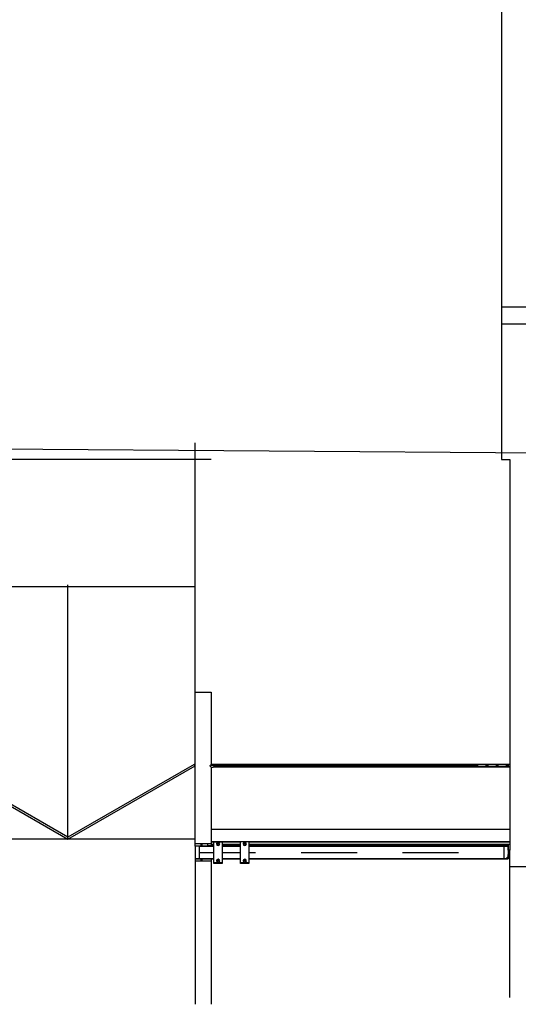
# Model space of a CAD drawing. Extents: x -46230 to 212221, y -185242 to 115744.
# Drawn here: x 11029 to 16907, y -160908 to -149299 of the extents above; entities that cross this region are included whole.
import ezdxf

# ---------------------------------------------------------------- set-up
doc = ezdxf.new("R2010")
doc.units = 0
for name, color, linetype in [('X-3040-S$0$A-DETL-11', 11, 'CONTINUOUS'), ('X-3040-S$0$A-DETL-8', 11, 'CONTINUOUS'), ('X-3040-S$0$Conrad Gargett-2', 11, 'CONTINUOUS'), ('X-XREF', 7, 'CONTINUOUS')]:
    doc.layers.add(name, color=color, linetype=linetype)

# ---------------------------------------------------------------- blocks, each defined once
blk = doc.blocks.new('X-3040-S')
at = {"layer": 'X-3040-S$0$A-DETL-11'}
blk.add_line((-155967, -3478), (-156112, -22193), dxfattribs=at)
at = {"layer": 'X-3040-S$0$A-DETL-8'}
blk.add_line((-155967, -3478), (-156111, -22191), dxfattribs=at)
at = {"layer": 'X-3040-S$0$Conrad Gargett-2'}
for p, q in [((-160610, -10726), (-160610, -7683)), ((-159744, -7726), (-160610, -9226)), ((-160587, -9226), (-159727, -7736)), ((-157629, -7726), (-157629, -10726)), ((-156130, -7726), (-156130, -10916)), ((-160610, -9226), (-159744, -10726)), ((-160610, -9226), (-157610, -9226)), ((-159727, -10716), (-160587, -9226)), ((-160865, -10726), (-162556, -10726)), ((-160840, -10726), (-160865, -10726)), ((-160865, -10726), (-160865, -10916)), ((-160840, -10794), (-160865, -10794)), ((-160840, -10946), (-160840, -10726)), ((-160690, -10726), (-160840, -10726)), ((-160840, -10726), (-160840, -10776)), ((-160840, -10776), (-160840, -10946)), ((-160840, -10776), (-160690, -10776)), ((-160765, -10776), (-160765, -10946)), ((-160690, -10946), (-160690, -10726)), ((-160690, -10726), (-160665, -10726)), ((-160690, -10776), (-160690, -10726)), ((-160690, -10776), (-160690, -10946)), ((-160665, -10794), (-160690, -10794)), ((-160665, -10916), (-160665, -10726)), ((-160665, -10726), (-158875, -10726)), ((-159744, -10726), (-159727, -10716)), ((-158875, -10726), (-155936, -10726)), ((-158875, -10726), (-158875, -10916)), ((-160865, -10809), (-160840, -10809)), ((-160690, -10809), (-160665, -10809)), ((-160690, -10946), (-160690, -10876)), ((-160690, -10876), (-160686, -10876)), ((-160686, -10876), (-160665, -10876)), ((-160686, -10946), (-160686, -10876)), ((-159762, -10915), (-159758, -10910)), ((-159758, -10910), (-159753, -10907)), ((-159753, -10907), (-159748, -10905)), ((-159748, -10905), (-159742, -10905)), ((-159742, -10905), (-159736, -10907)), ((-159736, -10907), (-159731, -10910)), ((-159731, -10910), (-159727, -10914)), ((-160865, -10916), (-162556, -10916)), ((-160895, -11046), (-160895, -10946)), ((-160895, -10946), (-160635, -10946)), ((-160890, -11046), (-160890, -10946)), ((-160840, -10916), (-160865, -10916)), ((-160670, -10946), (-160670, -10916)), ((-160670, -10916), (-160665, -10916)), ((-159762, -10916), (-160665, -10916)), ((-160640, -10916), (-160640, -10946)), ((-160640, -10946), (-160640, -10916)), ((-160640, -10946), (-160640, -11046)), ((-160635, -10946), (-160635, -11046)), ((-160490, -10916), (-160490, -14436)), ((-159765, -10926), (-159764, -10920)), ((-159764, -10933), (-159765, -10926)), ((-159764, -10920), (-159762, -10915)), ((-159761, -10938), (-159764, -10933)), ((-159757, -10943), (-159761, -10938)), ((-159758, -10941), (-159758, -14436)), ((-159752, -10945), (-159757, -10943)), ((-159754, -10944), (-159754, -11037)), ((-159746, -10947), (-159752, -10945)), ((-159741, -10947), (-159746, -10947)), ((-159742, -14036), (-159742, -10916)), ((-159735, -10945), (-159741, -10947)), ((-159730, -10942), (-159735, -10945)), ((-159734, -11037), (-159734, -10944)), ((-159726, -10937), (-159730, -10942)), ((-159730, -14436), (-159730, -10941)), ((-159727, -10914), (-159724, -10919)), ((-158875, -10916), (-159726, -10916)), ((-159724, -10932), (-159726, -10937)), ((-159724, -10919), (-159723, -10926)), ((-159723, -10926), (-159724, -10932)), ((-160635, -11046), (-160895, -11046)), ((-160840, -11261), (-160840, -11046)), ((-160840, -11046), (-160840, -11261)), ((-160765, -11046), (-160765, -11261)), ((-160690, -11261), (-160690, -11046)), ((-160690, -11046), (-160690, -11261)), ((-160690, -11261), (-160690, -11046)), ((-160686, -11261), (-160686, -11046)), ((-160670, -11261), (-160670, -11046)), ((-160640, -11046), (-160640, -11261)), ((-160640, -11261), (-160640, -11046)), ((-159754, -11037), (-159754, -11055)), ((-159754, -11055), (-159754, -11157)), ((-159735, -11036), (-159753, -11036)), ((-159753, -11055), (-159753, -11037)), ((-159753, -11037), (-159735, -11037)), ((-159735, -11055), (-159753, -11055)), ((-159753, -11056), (-159735, -11056)), ((-159735, -11037), (-159735, -11055)), ((-159734, -11055), (-159734, -11037)), ((-159734, -11157), (-159734, -11055)), ((-159754, -11157), (-159754, -11175)), ((-159754, -11175), (-159754, -11277)), ((-159735, -11156), (-159753, -11156)), ((-159753, -11175), (-159753, -11157)), ((-159753, -11157), (-159735, -11157)), ((-159735, -11175), (-159753, -11175)), ((-159753, -11176), (-159735, -11176)), ((-159735, -11157), (-159735, -11175)), ((-159734, -11175), (-159734, -11157)), ((-159734, -11277), (-159734, -11175)), ((-160895, -11361), (-160895, -11261)), ((-160895, -11261), (-160635, -11261)), ((-160635, -11361), (-160895, -11361)), ((-160890, -11361), (-160890, -11261)), ((-160840, -14416), (-160840, -11361)), ((-160840, -11361), (-160840, -14366)), ((-160765, -11361), (-160765, -11437)), ((-160690, -11361), (-160690, -14366)), ((-160690, -14366), (-160690, -11361)), ((-160690, -11361), (-160690, -14416)), ((-160686, -14416), (-160686, -11361)), ((-160670, -14436), (-160670, -11361)), ((-160640, -11361), (-160640, -11261)), ((-160640, -11361), (-160640, -14436)), ((-160640, -14436), (-160640, -11361)), ((-160635, -11261), (-160635, -11361)), ((-159754, -11277), (-159754, -11295)), ((-159754, -11295), (-159754, -11397)), ((-159735, -11276), (-159753, -11276)), ((-159753, -11295), (-159753, -11277)), ((-159753, -11277), (-159735, -11277)), ((-159735, -11295), (-159753, -11295)), ((-159753, -11296), (-159735, -11296)), ((-159735, -11277), (-159735, -11295)), ((-159734, -11295), (-159734, -11277)), ((-159734, -11397), (-159734, -11295)), ((-159754, -11397), (-159754, -11415)), ((-159754, -11415), (-159754, -11517)), ((-159735, -11396), (-159753, -11396)), ((-159753, -11415), (-159753, -11397)), ((-159753, -11397), (-159735, -11397)), ((-159735, -11415), (-159753, -11415)), ((-159753, -11416), (-159735, -11416)), ((-159735, -11397), (-159735, -11415)), ((-159734, -11415), (-159734, -11397)), ((-159734, -11517), (-159734, -11415)), ((-159754, -11517), (-159754, -11535)), ((-159754, -11535), (-159754, -11637)), ((-159735, -11516), (-159753, -11516)), ((-159753, -11535), (-159753, -11517)), ((-159753, -11517), (-159735, -11517)), ((-159735, -11535), (-159753, -11535)), ((-159753, -11536), (-159735, -11536)), ((-159735, -11517), (-159735, -11535)), ((-159734, -11535), (-159734, -11517)), ((-159734, -11637), (-159734, -11535)), ((-159754, -11637), (-159754, -11655)), ((-159754, -11655), (-159754, -11757)), ((-159735, -11636), (-159753, -11636)), ((-159753, -11655), (-159753, -11637)), ((-159753, -11637), (-159735, -11637)), ((-159735, -11655), (-159753, -11655)), ((-159753, -11656), (-159735, -11656)), ((-159735, -11637), (-159735, -11655)), ((-159734, -11655), (-159734, -11637)), ((-159734, -11757), (-159734, -11655)), ((-159754, -11757), (-159754, -11775)), ((-159754, -11775), (-159754, -11877)), ((-159735, -11756), (-159753, -11756)), ((-159753, -11775), (-159753, -11757)), ((-159753, -11757), (-159735, -11757)), ((-159735, -11775), (-159753, -11775)), ((-159753, -11776), (-159735, -11776)), ((-159735, -11757), (-159735, -11775)), ((-159734, -11775), (-159734, -11757)), ((-159734, -11877), (-159734, -11775)), ((-159754, -11877), (-159754, -11895)), ((-159754, -11895), (-159754, -11997)), ((-159735, -11876), (-159753, -11876)), ((-159753, -11895), (-159753, -11877)), ((-159753, -11877), (-159735, -11877)), ((-159735, -11895), (-159753, -11895)), ((-159753, -11896), (-159735, -11896)), ((-159735, -11877), (-159735, -11895)), ((-159734, -11895), (-159734, -11877)), ((-159734, -11997), (-159734, -11895)), ((-160765, -11975), (-160765, -12637)), ((-159754, -11997), (-159754, -12015)), ((-159754, -12015), (-159754, -12117)), ((-159735, -11996), (-159753, -11996)), ((-159753, -12015), (-159753, -11997)), ((-159753, -11997), (-159735, -11997)), ((-159735, -12015), (-159753, -12015)), ((-159753, -12016), (-159735, -12016)), ((-159735, -11997), (-159735, -12015)), ((-159734, -12015), (-159734, -11997)), ((-159734, -12117), (-159734, -12015)), ((-159754, -12117), (-159754, -12135)), ((-159754, -12135), (-159754, -12237)), ((-159735, -12116), (-159753, -12116)), ((-159753, -12135), (-159753, -12117)), ((-159753, -12117), (-159735, -12117)), ((-159735, -12135), (-159753, -12135)), ((-159753, -12136), (-159735, -12136)), ((-159735, -12117), (-159735, -12135)), ((-159734, -12135), (-159734, -12117)), ((-159734, -12237), (-159734, -12135)), ((-159754, -12237), (-159754, -12255)), ((-159754, -12255), (-159754, -12357)), ((-159735, -12236), (-159753, -12236)), ((-159753, -12255), (-159753, -12237)), ((-159753, -12237), (-159735, -12237)), ((-159735, -12255), (-159753, -12255)), ((-159753, -12256), (-159735, -12256)), ((-159735, -12237), (-159735, -12255)), ((-159734, -12255), (-159734, -12237)), ((-159734, -12357), (-159734, -12255)), ((-159754, -12357), (-159754, -12375)), ((-159754, -12375), (-159754, -12477)), ((-159735, -12356), (-159753, -12356)), ((-159753, -12375), (-159753, -12357)), ((-159753, -12357), (-159735, -12357)), ((-159735, -12375), (-159753, -12375)), ((-159753, -12376), (-159735, -12376)), ((-159735, -12357), (-159735, -12375)), ((-159734, -12375), (-159734, -12357)), ((-159734, -12477), (-159734, -12375)), ((-159754, -12477), (-159754, -12495)), ((-159754, -12495), (-159754, -12597)), ((-159735, -12476), (-159753, -12476)), ((-159753, -12495), (-159753, -12477)), ((-159753, -12477), (-159735, -12477)), ((-159735, -12495), (-159753, -12495)), ((-159753, -12496), (-159735, -12496)), ((-159735, -12477), (-159735, -12495)), ((-159734, -12495), (-159734, -12477)), ((-159734, -12597), (-159734, -12495)), ((-159754, -12597), (-159754, -12615)), ((-159754, -12615), (-159754, -12717)), ((-159735, -12596), (-159753, -12596)), ((-159753, -12615), (-159753, -12597)), ((-159753, -12597), (-159735, -12597)), ((-159735, -12615), (-159753, -12615)), ((-159753, -12616), (-159735, -12616)), ((-159735, -12597), (-159735, -12615)), ((-159734, -12615), (-159734, -12597)), ((-159734, -12717), (-159734, -12615)), ((-159754, -12717), (-159754, -12735)), ((-159754, -12735), (-159754, -12837)), ((-159735, -12716), (-159753, -12716)), ((-159753, -12735), (-159753, -12717)), ((-159753, -12717), (-159735, -12717)), ((-159735, -12735), (-159753, -12735)), ((-159753, -12736), (-159735, -12736)), ((-159735, -12717), (-159735, -12735)), ((-159734, -12735), (-159734, -12717)), ((-159734, -12837), (-159734, -12735)), ((-159754, -12837), (-159754, -12855)), ((-159754, -12855), (-159754, -12957)), ((-159735, -12836), (-159753, -12836)), ((-159753, -12855), (-159753, -12837)), ((-159753, -12837), (-159735, -12837)), ((-159735, -12855), (-159753, -12855)), ((-159753, -12856), (-159735, -12856)), ((-159735, -12837), (-159735, -12855)), ((-159734, -12855), (-159734, -12837)), ((-159734, -12957), (-159734, -12855)), ((-159754, -12957), (-159754, -12975)), ((-159754, -12975), (-159754, -13077)), ((-159735, -12956), (-159753, -12956)), ((-159753, -12975), (-159753, -12957)), ((-159753, -12957), (-159735, -12957)), ((-159735, -12975), (-159753, -12975)), ((-159753, -12976), (-159735, -12976)), ((-159735, -12957), (-159735, -12975)), ((-159734, -12975), (-159734, -12957)), ((-159734, -13077), (-159734, -12975)), ((-159754, -13077), (-159754, -13095)), ((-159754, -13095), (-159754, -13197)), ((-159735, -13076), (-159753, -13076)), ((-159753, -13095), (-159753, -13077)), ((-159753, -13077), (-159735, -13077)), ((-159735, -13095), (-159753, -13095)), ((-159753, -13096), (-159735, -13096)), ((-159735, -13077), (-159735, -13095)), ((-159734, -13095), (-159734, -13077)), ((-159734, -13197), (-159734, -13095)), ((-160765, -13172), (-160765, -13832)), ((-159754, -13197), (-159754, -13215)), ((-159754, -13215), (-159754, -13317)), ((-159735, -13196), (-159753, -13196)), ((-159753, -13215), (-159753, -13197)), ((-159753, -13197), (-159735, -13197)), ((-159735, -13215), (-159753, -13215)), ((-159753, -13216), (-159735, -13216)), ((-159735, -13197), (-159735, -13215)), ((-159734, -13215), (-159734, -13197)), ((-159734, -13317), (-159734, -13215)), ((-159754, -13317), (-159754, -13335)), ((-159754, -13335), (-159754, -13437)), ((-159735, -13316), (-159753, -13316)), ((-159753, -13335), (-159753, -13317)), ((-159753, -13317), (-159735, -13317)), ((-159735, -13335), (-159753, -13335)), ((-159753, -13336), (-159735, -13336)), ((-159735, -13317), (-159735, -13335)), ((-159734, -13335), (-159734, -13317)), ((-159734, -13437), (-159734, -13335)), ((-159754, -13437), (-159754, -13455)), ((-159754, -13455), (-159754, -13557)), ((-159735, -13436), (-159753, -13436)), ((-159753, -13455), (-159753, -13437)), ((-159753, -13437), (-159735, -13437)), ((-159735, -13455), (-159753, -13455)), ((-159753, -13456), (-159735, -13456)), ((-159735, -13437), (-159735, -13455)), ((-159734, -13455), (-159734, -13437)), ((-159734, -13557), (-159734, -13455)), ((-159754, -13557), (-159754, -13575)), ((-159754, -13575), (-159754, -13677)), ((-159735, -13556), (-159753, -13556)), ((-159753, -13575), (-159753, -13557)), ((-159753, -13557), (-159735, -13557)), ((-159735, -13575), (-159753, -13575)), ((-159753, -13576), (-159735, -13576)), ((-159735, -13557), (-159735, -13575)), ((-159734, -13575), (-159734, -13557)), ((-159734, -13677), (-159734, -13575)), ((-159754, -13677), (-159754, -13695)), ((-159754, -13695), (-159754, -13797)), ((-159735, -13676), (-159753, -13676)), ((-159753, -13695), (-159753, -13677)), ((-159753, -13677), (-159735, -13677)), ((-159735, -13695), (-159753, -13695)), ((-159753, -13696), (-159735, -13696)), ((-159735, -13677), (-159735, -13695)), ((-159734, -13695), (-159734, -13677)), ((-159734, -13797), (-159734, -13695)), ((-159754, -13797), (-159754, -13815)), ((-159754, -13815), (-159754, -13917)), ((-159735, -13796), (-159753, -13796)), ((-159753, -13815), (-159753, -13797)), ((-159753, -13797), (-159735, -13797)), ((-159735, -13815), (-159753, -13815)), ((-159735, -13797), (-159735, -13815)), ((-159734, -13815), (-159734, -13797)), ((-159734, -13917), (-159734, -13815)), ((-159754, -13917), (-159754, -13935)), ((-159753, -13816), (-159735, -13816)), ((-159735, -13916), (-159753, -13916)), ((-159753, -13935), (-159753, -13917)), ((-159753, -13917), (-159735, -13917)), ((-159735, -13917), (-159735, -13935)), ((-159734, -13935), (-159734, -13917)), ((-159754, -13935), (-159754, -14037)), ((-159754, -14037), (-159754, -14055)), ((-159735, -13935), (-159753, -13935)), ((-159753, -13936), (-159735, -13936)), ((-159735, -14036), (-159753, -14036)), ((-159753, -14055), (-159753, -14037)), ((-159753, -14037), (-159735, -14037)), ((-159735, -14037), (-159735, -14055)), ((-159734, -14037), (-159734, -13935)), ((-159734, -14055), (-159734, -14037)), ((-159754, -14055), (-159754, -14157)), ((-159754, -14157), (-159754, -14175)), ((-159735, -14055), (-159753, -14055)), ((-159753, -14056), (-159735, -14056)), ((-159735, -14156), (-159753, -14156)), ((-159753, -14175), (-159753, -14157)), ((-159753, -14157), (-159735, -14157)), ((-159735, -14157), (-159735, -14175)), ((-159734, -14157), (-159734, -14055)), ((-159734, -14175), (-159734, -14157)), ((-159754, -14175), (-159754, -14277)), ((-159754, -14277), (-159754, -14295)), ((-159735, -14175), (-159753, -14175)), ((-159753, -14176), (-159735, -14176)), ((-159735, -14276), (-159753, -14276)), ((-159753, -14295), (-159753, -14277)), ((-159753, -14277), (-159735, -14277)), ((-159735, -14277), (-159735, -14295)), ((-159734, -14277), (-159734, -14175)), ((-159734, -14295), (-159734, -14277)), ((-160690, -14366), (-160840, -14366)), ((-160840, -14366), (-160840, -14416)), ((-160840, -14389), (-160813, -14416)), ((-160690, -14416), (-160690, -14366)), ((-159754, -14295), (-159754, -14397)), ((-159735, -14295), (-159753, -14295)), ((-159753, -14296), (-159735, -14296)), ((-159734, -14397), (-159734, -14295)), ((-154531, -14336), (-156131, -14336)), ((-156131, -14336), (-156131, -14436)), ((-154531, -14336), (-154531, -14636)), ((-154331, -14336), (-154531, -14336)), ((-154331, -14336), (-154331, -14636)), ((-149130, -14336), (-154331, -14336)), ((-162477, -14436), (-160930, -14436)), ((-160930, -14436), (-160790, -14436)), ((-160930, -14436), (-160930, -14636)), ((-160690, -14416), (-160840, -14416)), ((-160840, -14416), (-160790, -14416)), ((-160740, -14416), (-160790, -14416)), ((-160790, -14416), (-160790, -14436)), ((-160790, -14436), (-160740, -14436)), ((-160740, -14436), (-160740, -14416)), ((-160740, -14416), (-160690, -14416)), ((-159758, -14436), (-160740, -14436)), ((-160686, -14416), (-160690, -14416)), ((-160670, -14416), (-160686, -14416)), ((-159754, -14436), (-159758, -14436)), ((-159754, -14397), (-159754, -14415)), ((-159754, -14415), (-159754, -14436)), ((-159734, -14436), (-159754, -14436)), ((-159735, -14396), (-159753, -14396)), ((-159753, -14415), (-159753, -14397)), ((-159753, -14397), (-159735, -14397)), ((-159735, -14415), (-159753, -14415)), ((-159753, -14416), (-159735, -14416)), ((-159735, -14397), (-159735, -14415)), ((-159734, -14415), (-159734, -14397)), ((-159734, -14436), (-159734, -14415)), ((-159730, -14436), (-159734, -14436)), ((-156131, -14436), (-159730, -14436))]:
    blk.add_line(p, q, dxfattribs=at)
for centre, radius, start, end in [((-160865, -10996), 20, 0, 180), ((-160865, -10996), 20, 180, 0), ((-160865, -10996), 6, 0, 180), ((-160865, -10996), 6, 180, 0), ((-160665, -10996), 20, 0, 180), ((-160665, -10996), 20, 180, 0), ((-160665, -10996), 6, 0, 180), ((-160665, -10996), 6, 180, 0), ((-159753, -11037), 1, 90, 180), ((-159753, -11055), 1, 180, 270), ((-159735, -11037), 1, 0, 90), ((-159735, -11055), 1, 270, 0), ((-159753, -11157), 1, 90, 180), ((-159753, -11175), 1, 180, 270), ((-159735, -11157), 1, 0, 90), ((-159735, -11175), 1, 270, 0), ((-160865, -11311), 20, 0, 180), ((-160865, -11311), 20, 180, 0), ((-160865, -11311), 6, 0, 180), ((-160865, -11311), 6, 180, 0), ((-160665, -11311), 20, 0, 180), ((-160665, -11311), 20, 180, 0), ((-160665, -11311), 6, 0, 180), ((-160665, -11311), 6, 180, 0), ((-159753, -11277), 1, 90, 180), ((-159753, -11295), 1, 180, 270), ((-159735, -11277), 1, 0, 90), ((-159735, -11295), 1, 270, 0), ((-159753, -11397), 1, 90, 180), ((-159753, -11415), 1, 180, 270), ((-159735, -11397), 1, 0, 90), ((-159735, -11415), 1, 270, 0), ((-159753, -11517), 1, 90, 180), ((-159753, -11535), 1, 180, 270), ((-159735, -11517), 1, 0, 90), ((-159735, -11535), 1, 270, 0), ((-159753, -11637), 1, 90, 180), ((-159753, -11655), 1, 180, 270), ((-159735, -11637), 1, 0, 90), ((-159735, -11655), 1, 270, 0), ((-159753, -11757), 1, 90, 180), ((-159753, -11775), 1, 180, 270), ((-159735, -11757), 1, 0, 90), ((-159735, -11775), 1, 270, 0), ((-159753, -11877), 1, 90, 180), ((-159753, -11895), 1, 180, 270), ((-159735, -11877), 1, 0, 90), ((-159735, -11895), 1, 270, 0), ((-159753, -11997), 1, 90, 180), ((-159753, -12015), 1, 180, 270), ((-159735, -11997), 1, 0, 90), ((-159735, -12015), 1, 270, 0), ((-159753, -12117), 1, 90, 180), ((-159753, -12135), 1, 180, 270), ((-159735, -12117), 1, 0, 90), ((-159735, -12135), 1, 270, 0), ((-159753, -12237), 1, 90, 180), ((-159753, -12255), 1, 180, 270), ((-159735, -12237), 1, 0, 90), ((-159735, -12255), 1, 270, 0), ((-159753, -12357), 1, 90, 180), ((-159753, -12375), 1, 180, 270), ((-159735, -12357), 1, 0, 90), ((-159735, -12375), 1, 270, 0), ((-159753, -12477), 1, 90, 180), ((-159753, -12495), 1, 180, 270), ((-159735, -12477), 1, 0, 90), ((-159735, -12495), 1, 270, 0), ((-159753, -12597), 1, 90, 180), ((-159753, -12615), 1, 180, 270), ((-159735, -12597), 1, 0, 90), ((-159735, -12615), 1, 270, 0), ((-159753, -12717), 1, 90, 180), ((-159753, -12735), 1, 180, 270), ((-159735, -12717), 1, 0, 90), ((-159735, -12735), 1, 270, 0), ((-159753, -12837), 1, 90, 180), ((-159753, -12855), 1, 180, 270), ((-159735, -12837), 1, 0, 90), ((-159735, -12855), 1, 270, 0), ((-159753, -12957), 1, 90, 180), ((-159753, -12975), 1, 180, 270), ((-159735, -12957), 1, 0, 90), ((-159735, -12975), 1, 270, 0), ((-159753, -13077), 1, 90, 180), ((-159753, -13095), 1, 180, 270), ((-159735, -13077), 1, 0, 90), ((-159735, -13095), 1, 270, 0), ((-159753, -13197), 1, 90, 180), ((-159753, -13215), 1, 180, 270), ((-159735, -13197), 1, 0, 90), ((-159735, -13215), 1, 270, 0), ((-159753, -13317), 1, 90, 180), ((-159753, -13335), 1, 180, 270), ((-159735, -13317), 1, 0, 90), ((-159735, -13335), 1, 270, 0), ((-159753, -13437), 1, 90, 180), ((-159753, -13455), 1, 180, 270), ((-159735, -13437), 1, 0, 90), ((-159735, -13455), 1, 270, 0), ((-159753, -13557), 1, 90, 180), ((-159753, -13575), 1, 180, 270), ((-159735, -13557), 1, 0, 90), ((-159735, -13575), 1, 270, 0), ((-159753, -13677), 1, 90, 180), ((-159753, -13695), 1, 180, 270), ((-159735, -13677), 1, 0, 90), ((-159735, -13695), 1, 270, 0), ((-159753, -13797), 1, 90, 180), ((-159753, -13815), 1, 180, 270), ((-159735, -13797), 1, 0, 90), ((-159735, -13815), 1, 270, 0), ((-159753, -13917), 1, 90, 180), ((-159735, -13917), 1, 0, 90), ((-159753, -13935), 1, 180, 270), ((-159753, -14037), 1, 90, 180), ((-159735, -13935), 1, 270, 0), ((-159735, -14037), 1, 0, 90), ((-159753, -14055), 1, 180, 270), ((-159753, -14157), 1, 90, 180), ((-159735, -14055), 1, 270, 0), ((-159735, -14157), 1, 0, 90), ((-159753, -14175), 1, 180, 270), ((-159753, -14277), 1, 90, 180), ((-159735, -14175), 1, 270, 0), ((-159735, -14277), 1, 0, 90), ((-159753, -14295), 1, 180, 270), ((-159735, -14295), 1, 270, 0), ((-159753, -14397), 1, 90, 180), ((-159753, -14415), 1, 180, 270), ((-159735, -14397), 1, 0, 90), ((-159735, -14415), 1, 270, 0)]:
    blk.add_arc(centre, radius, start, end, dxfattribs=at)

msp = doc.modelspace()

# ---------------------------------------------------------------- block references
at = {"layer": 'X-XREF', "rotation": 90}
msp.add_blockref('X-3040-S', (2371, 1648), dxfattribs=at)

doc.saveas('drawing.dxf')
